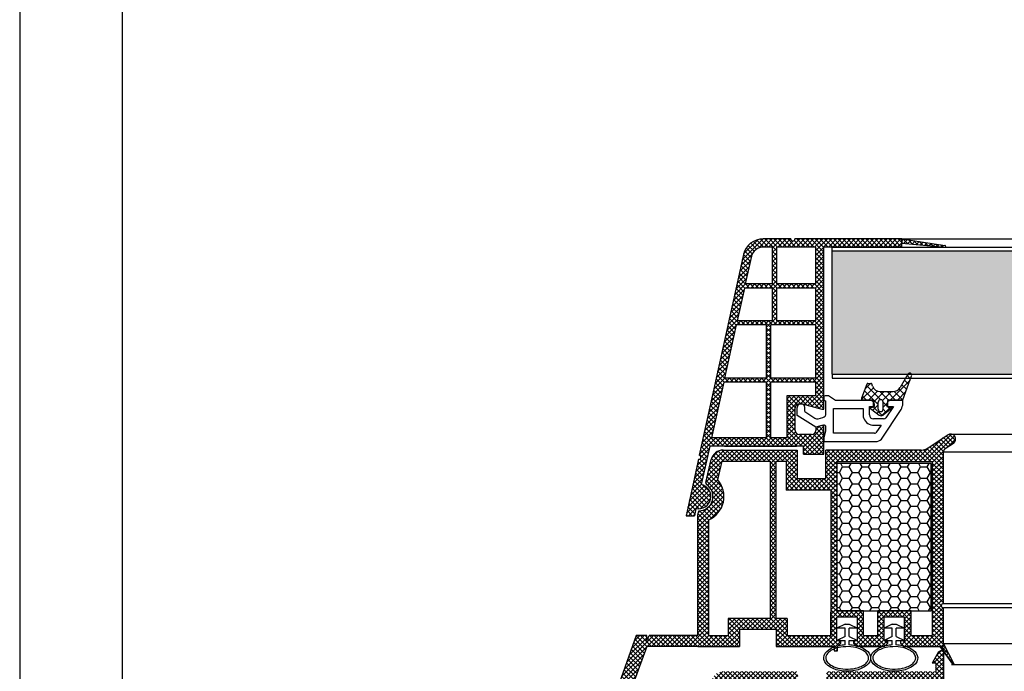
# Model space of a CAD drawing. Units: millimetres. Extents: x 7943 to 8153, y 2657 to 2954.
# Drawn here: x 7943 to 7991, y 2805 to 2837 of the extents above; entities that cross this region are included whole.
import ezdxf

# ---------------------------------------------------------------- set-up
doc = ezdxf.new("R2010")
doc.units = ezdxf.units.MM
doc.header["$LTSCALE"] = 0.2

# ---------------------------------------------------------------- blocks, each defined once
blk = doc.blocks.new('*X182')
at = {"color": 0}
for p, q in [((137.152457, 101.496082), (136.386597, 102.261942)), ((136.961608, 101.606269), (137.786917, 102.431578)), ((138.082327, 100.959221), (139.082962, 101.959856)), ((142.885417, 97.530889), (138.097926, 102.318379)), ((139.203046, 100.312173), (140.379007, 101.488134)), ((140.279174, 99.620534), (141.675052, 101.016412)), ((142.885417, 99.298656), (140.877304, 101.306768)), ((140.868919, 98.442512), (142.885417, 100.45901)), ((140.885417, 96.691243), (142.885417, 98.691243)), ((140.882396, 94.920455), (142.922212, 96.960271)), ((143.080185, 95.568354), (140.885417, 97.763122)), ((143.454801, 95.725094), (145.252138, 97.52243)), ((144.69043, 95.725875), (143.54043, 96.875875)), ((146.76064, 95.423433), (144.685417, 97.498656)), ((145.22222, 95.724745), (146.013195, 96.51572)), ((139.394271, 91.664563), (142.886198, 95.156491)), ((140.690316, 91.192841), (144.02335, 94.525875)), ((142.885417, 92.227588), (140.765311, 94.347694)), ((143.504896, 93.375875), (140.885417, 95.995355)), ((145.453225, 93.195314), (144.122663, 94.525875)), ((144.602943, 93.337701), (146.744297, 95.479056)), ((146.214282, 94.202024), (145.658926, 94.75738)), ((140.209699, 91.367772), (138.885417, 92.692054)), ((142.769363, 90.575875), (139.985305, 93.359932)), ((141.986361, 90.72112), (142.885417, 91.620175))]:
    blk.add_line(p, q, dxfattribs=at)

msp = doc.modelspace()

# ---------------------------------------------------------------- hatches: boundary and pattern name
at = {"ltscale": 6}
h = msp.add_hatch(dxfattribs=at)
h.set_pattern_fill('ANSI37', color=8, scale=0.05, style=0)
h.set_pattern_definition([(45, (7986.60557, 2826.18541), (-0.1122532, 0.1122532), []), (135, (7986.60557, 2826.18541), (-0.1122532, -0.1122532), [])])
h.paths.add_polyline_path([(7986.263, 2826.48), (7981.046, 2826.48, -1), (7980.846, 2826.48), (7980.27, 2826.48), (7979.502, 2826.48, 0.34546), (7978.531, 2825.718), (7976.377, 2815.912, -1.024384), (7976.334, 2815.717), (7975.729, 2812.961), (7976.138, 2812.961), (7976.215, 2813.312, 1), (7976.473, 2814.484), (7976.886, 2816.366), (7981.465, 2816.366), (7981.465, 2815.966), (7982.465, 2815.966), (7982.465, 2817.214), (7982.465, 2817.366), (7982.365, 2817.366), (7982.065, 2817.286), (7982.065, 2817.126, -0.414214), (7981.865, 2816.926), (7981.265, 2816.926, -0.414214), (7981.065, 2817.126), (7981.065, 2818.226, -0.414214), (7981.265, 2818.426), (7981.395, 2818.426), (7982.365, 2818.166), (7982.465, 2818.166), (7982.465, 2826.08), (7986.263, 2826.08)])
h.paths.add_polyline_path([(7982.065, 2826.08), (7982.065, 2824.28), (7980.144, 2824.28), (7980.144, 2826.08)], flags=16)
h.paths.add_polyline_path([(7982.065, 2824.08), (7982.065, 2822.48), (7980.144, 2822.48), (7980.144, 2824.08)], flags=16)
h.paths.add_polyline_path([(7979.944, 2826.08), (7979.944, 2824.28), (7978.624, 2824.28), (7978.92, 2825.627, -0.343499), (7979.502, 2826.08)], flags=16)
h.paths.add_polyline_path([(7982.065, 2822.28), (7982.065, 2819.68), (7979.865, 2819.68), (7979.865, 2822.28)], flags=16)
h.paths.add_polyline_path([(7979.944, 2824.08), (7979.944, 2822.48), (7978.229, 2822.48), (7978.58, 2824.08)], flags=16)
h.paths.add_polyline_path([(7979.665, 2822.28), (7979.665, 2819.68), (7977.614, 2819.68), (7978.185, 2822.28)], flags=16)
h.paths.add_polyline_path([(7982.065, 2819.48), (7982.065, 2818.826), (7980.665, 2818.826), (7980.665, 2816.766), (7979.865, 2816.766), (7979.865, 2819.48)], flags=16)
h.paths.add_polyline_path([(7979.665, 2819.48), (7979.665, 2816.766), (7976.974, 2816.766), (7977.57, 2819.48)], flags=16)
h = msp.add_hatch(dxfattribs=at)
h.set_pattern_fill('ANSI37', color=8, scale=0.05, style=0)
h.set_pattern_definition([(45, (-3555.87557, 1239.31725), (-0.1122532015, 0.1122532015), []), (135, (-3555.87557, 1239.31725), (-0.1122532015, -0.1122532015), [])])
edge = h.paths.add_edge_path()
edge.add_line((7986.263, 2826.48), (7986.263, 2826.28))
edge.add_line((7986.263, 2826.28), (7988.372, 2826.08))
edge.add_arc((7988.375, 2826.12), 0.04, 265.9783, 430.661)
edge.add_line((7988.388, 2826.158), (7986.263, 2826.48))
at = {"ltscale": 6, "true_color": 0xfecc66}
h = msp.add_hatch(dxfattribs=at)
h.set_pattern_fill('HONEY', color=31, scale=0.1, style=0)
h.set_pattern_definition([(0, (9e-13, 1.1), (0.47625, 0.274963), [0.3175, -0.635]), (120, (9e-13, 1.1), (-0.476249943, 0.2749630986), [0.3175, -0.635]), (60, (9e-13, 1.1), (5.7e-08, 0.5499260986), [-0.635, 0.3175])])
h.paths.add_polyline_path([(8028.324, 2825.88), (7982.864, 2825.88), (7982.864, 2819.88), (8028.324, 2819.88)])
h.paths.add_polyline_path([(8073.785, 2825.88), (8028.324, 2825.88), (8028.324, 2819.88), (8073.785, 2819.88)])
at = {"ltscale": 6}
h = msp.add_hatch(dxfattribs=at)
h.set_pattern_fill('ANSI37', color=8, scale=0.05, style=0)
h.set_pattern_definition([(45, (2129.02266, -1422.91222), (-0.1122532015, 0.1122532015), []), (135, (2129.02266, -1422.91222), (-0.1122532015, -0.1122532015), [])])
h.paths.add_polyline_path([(7988.388, 2816.228, 0.250795), (7988.299, 2816.061), (7988.3, 2809.566), (7988.3, 2808.666, 1), (7988.3, 2808.466), (7988.3, 2806.718), (7988.815, 2805.746, -0.961025), (7988.766, 2805.711), (7988.148, 2806.566), (7986.375, 2806.566), (7986.227, 2806.714), (7986.227, 2806.867), (7986.401, 2806.866), (7986.401, 2808.009), (7985.401, 2808.009), (7985.401, 2806.866), (7985.575, 2806.867), (7985.575, 2806.714), (7985.427, 2806.566), (7984.075, 2806.566), (7983.927, 2806.714), (7983.927, 2806.867), (7984.101, 2806.866), (7984.101, 2808.009), (7983.101, 2808.009), (7983.101, 2806.866), (7983.275, 2806.867), (7983.275, 2806.714), (7983.128, 2806.567), (7983.128, 2806.366), (7982.968, 2806.366), (7982.968, 2806.566), (7980.137, 2806.566), (7980.137, 2807.406), (7978.334, 2807.406), (7978.334, 2806.566), (7976.3, 2806.566), (7973.807, 2806.566), (7972.292, 2802.403), (7971.622, 2802.403), (7973.3, 2807.106), (7973.811, 2807.106), (7973.811, 2806.858), (7973.932, 2807.106), (7976.3, 2807.106), (7976.3, 2812.991), (7976.35, 2813.198, 0.737966), (7976.73, 2814.481, -0.315446), (7976.688, 2814.587), (7976.96, 2815.707, -0.34592), (7977.543, 2816.166), (7981.161, 2816.166), (7981.161, 2814.775), (7982.561, 2814.775), (7982.561, 2816.166), (7987.216, 2816.168, 0.147946), (7987.549, 2816.269), (7988.51, 2816.91, -1), (7988.787, 2816.494)])
h.paths.add_polyline_path([(7987.76, 2807.105), (7986.734, 2807.105), (7986.734, 2808.309), (7985.101, 2808.309), (7985.101, 2807.106), (7984.401, 2807.106), (7984.401, 2808.309), (7983.101, 2808.309), (7983.101, 2815.606), (7987.76, 2815.606)], flags=16)
h.paths.add_polyline_path([(7982.801, 2807.106), (7980.677, 2807.106), (7980.677, 2807.942), (7980.14, 2807.943), (7980.14, 2815.624), (7980.621, 2815.626), (7980.621, 2814.215), (7982.801, 2814.215)], flags=16)
h.paths.add_polyline_path([(7979.84, 2807.943), (7977.794, 2807.946), (7977.794, 2807.106), (7976.84, 2807.106), (7976.84, 2812.762, 0.507632), (7977.273, 2814.717), (7977.496, 2815.626), (7979.84, 2815.624)], flags=16)
h = msp.add_hatch(dxfattribs=at)
h.set_pattern_fill('HONEY', color=8, scale=0.1, style=0)
h.set_pattern_definition([(0, (0, 0), (0.47625, 0.274963), [0.3175, -0.635]), (120, (0, 0), (-0.476249943, 0.2749630986), [0.3175, -0.635]), (60, (0, 0), (5.7e-08, 0.5499260986), [-0.635, 0.3175])])
h.paths.add_polyline_path([(7983.101, 2808.309), (7987.701, 2808.309), (7987.701, 2815.509), (7983.101, 2815.509)])
at = {"ltscale": 6, "true_color": 0x2776bb}
h = msp.add_hatch(dxfattribs=at)
h.set_pattern_fill('ANSI37', color=152, scale=0.05, style=0)
h.set_pattern_definition([(45, (7975.75491, 2799.53554), (-0.1122532, 0.1122532), []), (135, (7975.75491, 2799.53554), (-0.1122532, -0.1122532), [])])
h.paths.add_polyline_path([(7976.253, 2799.565, -0.250715), (7976.307, 2799.547), (7976.263, 2799.656), (7976.263, 2799.769), (7974.355, 2799.433), (7974.389, 2799.236)])
h.paths.add_polyline_path([(7987.923, 2805.356), (7987.923, 2805.756), (7987.752, 2805.756), (7988.07, 2806.306, -0.266078), (7988.156, 2806.356), (7988.223, 2806.356, -0.414205), (7988.323, 2806.256), (7988.324, 2776.406), (7988.158, 2776.406, 0.267949), (7988.029, 2776.331), (7987.667, 2775.705), (7987.873, 2775.705), (7987.873, 2775.356), (7987.224, 2775.356), (7987.224, 2776.056), (7987.784, 2777.026), (7987.784, 2777.356), (7985.924, 2777.356), (7985.924, 2776.856, -0.162278), (7985.824, 2776.556), (7985.824, 2775.756), (7986.484, 2775.756), (7986.584, 2775.656), (7986.584, 2775.556), (7986.384, 2775.356), (7983.824, 2775.356), (7983.824, 2776.356), (7982.424, 2776.356, 1), (7982.224, 2776.356), (7980.824, 2776.356), (7980.824, 2775.356), (7976.325, 2775.356), (7976.202, 2775.647), (7976.324, 2775.896), (7976.324, 2776.242, -1), (7976.324, 2776.302), (7976.324, 2776.502, -1), (7976.324, 2776.562), (7976.324, 2776.762, -1), (7976.324, 2776.822), (7976.324, 2777.022, -1), (7976.324, 2777.082), (7976.324, 2777.282, -1), (7976.324, 2777.342), (7976.324, 2777.542, -1), (7976.324, 2777.602), (7976.324, 2777.802, -1), (7976.324, 2777.862), (7976.324, 2778.062, -1), (7976.324, 2778.122), (7976.324, 2778.322, -1), (7976.324, 2778.382), (7976.324, 2778.582, -1), (7976.324, 2778.642), (7976.324, 2778.842, -1), (7976.324, 2778.902), (7976.324, 2779.102, -1), (7976.324, 2779.162), (7976.324, 2779.362, -1), (7976.324, 2779.422), (7976.324, 2779.622, -1), (7976.324, 2779.682), (7976.324, 2779.882, -1), (7976.324, 2779.942), (7976.324, 2780.142, -1), (7976.324, 2780.202), (7976.324, 2780.402, -1), (7976.324, 2780.462), (7976.324, 2780.662, -1), (7976.324, 2780.722), (7976.324, 2780.922, -1), (7976.324, 2780.982), (7976.324, 2781.182, -1), (7976.324, 2781.242), (7976.324, 2781.442, -1), (7976.324, 2781.502), (7976.324, 2781.702, -1), (7976.324, 2781.762), (7976.324, 2781.962, -1), (7976.324, 2782.022), (7976.324, 2782.222, -1), (7976.324, 2782.282), (7976.324, 2782.482, -1), (7976.324, 2782.542), (7976.324, 2782.742, -1), (7976.324, 2782.802), (7976.324, 2783.002, -1), (7976.324, 2783.062), (7976.324, 2783.262, -1), (7976.324, 2783.322), (7976.324, 2783.522, -1), (7976.324, 2783.582), (7976.324, 2783.782, -1), (7976.324, 2783.842), (7976.324, 2784.042, -1), (7976.324, 2784.102), (7976.324, 2784.302, -1), (7976.324, 2784.362), (7976.324, 2784.562, -1), (7976.324, 2784.622), (7976.324, 2784.822, -1), (7976.324, 2784.882), (7976.324, 2785.082, -1), (7976.324, 2785.142), (7976.324, 2785.342, -1), (7976.324, 2785.402), (7976.324, 2785.602, -1), (7976.324, 2785.662), (7976.324, 2785.862, -1), (7976.324, 2785.922), (7976.324, 2786.122, -1), (7976.324, 2786.182), (7976.324, 2786.382, -1), (7976.324, 2786.442), (7976.324, 2786.642, -1), (7976.324, 2786.702), (7976.324, 2786.902, -1), (7976.324, 2786.962), (7976.324, 2787.162, -1), (7976.324, 2787.222), (7976.324, 2787.422, -1), (7976.324, 2787.482), (7976.324, 2787.682, -1), (7976.324, 2787.742), (7976.324, 2787.942, -1), (7976.324, 2788.002), (7976.324, 2788.202, -1), (7976.324, 2788.262), (7976.324, 2788.462, -1), (7976.324, 2788.522), (7976.324, 2788.722, -1), (7976.324, 2788.782), (7976.324, 2788.982, -1), (7976.324, 2789.042), (7976.324, 2789.242, -1), (7976.324, 2789.302), (7976.324, 2789.502, -1), (7976.324, 2789.562), (7976.324, 2789.762, -1), (7976.324, 2789.822), (7976.324, 2790.022, -1), (7976.324, 2790.082), (7976.324, 2790.282, -1), (7976.324, 2790.342), (7976.324, 2790.542, -1), (7976.324, 2790.602), (7976.324, 2790.802, -1), (7976.324, 2790.862), (7976.324, 2791.062, -1), (7976.324, 2791.122), (7976.324, 2791.322, -1), (7976.324, 2791.382), (7976.324, 2791.582, -1), (7976.324, 2791.642), (7976.324, 2791.842, -1), (7976.324, 2791.902), (7976.324, 2792.102, -1), (7976.324, 2792.162), (7976.324, 2792.362, -1), (7976.324, 2792.422), (7976.324, 2792.622, -1), (7976.324, 2792.682), (7976.324, 2792.882, -1), (7976.324, 2792.942), (7976.324, 2793.142, -1), (7976.324, 2793.202), (7976.324, 2793.402, -1), (7976.324, 2793.462), (7976.324, 2793.662, -1), (7976.324, 2793.722), (7976.324, 2793.922, -1), (7976.324, 2793.982), (7976.324, 2794.182, -1), (7976.324, 2794.242), (7976.324, 2794.442, -1), (7976.324, 2794.502), (7976.324, 2794.702, -1), (7976.324, 2794.762), (7976.324, 2794.962, -1), (7976.324, 2795.022), (7976.324, 2795.222, -1), (7976.324, 2795.282), (7976.324, 2795.482, -1), (7976.324, 2795.542), (7976.324, 2795.742, -1), (7976.324, 2795.802), (7976.324, 2796.002, -1), (7976.324, 2796.062), (7976.324, 2796.262, -1), (7976.324, 2796.322), (7976.324, 2796.522, -1), (7976.324, 2796.582), (7976.324, 2796.782, -1), (7976.324, 2796.842), (7976.324, 2797.042, -1), (7976.324, 2797.102), (7976.324, 2797.302, -1), (7976.324, 2797.362), (7976.324, 2797.562, -1), (7976.324, 2797.622), (7976.324, 2797.822, -1), (7976.324, 2797.882), (7976.324, 2798.082, -1), (7976.324, 2798.142), (7976.324, 2798.342, -1), (7976.324, 2798.402), (7976.324, 2798.602, -1), (7976.324, 2798.662), (7976.324, 2798.862, -1), (7976.324, 2798.922), (7976.324, 2799.122, -1), (7976.324, 2799.182), (7976.324, 2799.505), (7976.263, 2799.656), (7976.323, 2799.78), (7976.324, 2802.205), (7976.369, 2802.391, 0.708383), (7976.684, 2803.673), (7976.984, 2804.899, -0.345394), (7977.567, 2805.356), (7981.084, 2805.356, -0.414214), (7981.184, 2805.256), (7981.184, 2804.865, 0.414214), (7981.284, 2804.765), (7982.484, 2804.765, 0.414214), (7982.584, 2804.865), (7982.584, 2805.256, -0.41418), (7982.684, 2805.356)])
h.paths.add_polyline_path([(7985.424, 2804.796), (7985.424, 2790.638), (7979.224, 2790.638), (7979.224, 2804.796), (7980.628, 2804.796, 0.383603), (7981.284, 2804.205), (7982.484, 2804.205, 0.383603), (7983.141, 2804.796)], flags=16)
h.paths.add_polyline_path([(7985.724, 2804.796), (7987.784, 2804.796), (7987.784, 2790.638), (7985.724, 2790.638)], flags=16)
h.paths.add_polyline_path([(7978.924, 2804.796), (7978.924, 2790.638), (7976.864, 2790.638), (7976.864, 2801.982, 0.470121), (7977.282, 2803.846), (7977.515, 2804.796)], flags=16)
h.paths.add_polyline_path([(7985.424, 2790.338), (7985.424, 2775.896), (7984.364, 2775.896), (7984.364, 2776.856), (7980.284, 2776.856), (7980.284, 2775.896), (7979.224, 2775.896), (7979.224, 2790.338)], flags=16)
h.paths.add_polyline_path([(7985.724, 2790.338), (7987.784, 2790.338), (7987.784, 2777.856), (7985.724, 2777.856)], flags=16)
h.paths.add_polyline_path([(7978.924, 2790.338), (7978.924, 2775.896), (7976.864, 2775.896), (7976.864, 2790.338)], flags=16)

# ---------------------------------------------------------------- linework, layer by layer
at = {"color": 8, "ltscale": 6}
for p, q in [((7980.846, 2826.48), (7979.502, 2826.48)), ((7980.846, 2826.48), (7979.502, 2826.48)), ((7980.846, 2826.48), (7980.27, 2826.48)), ((7980.846, 2826.48), (7980.27, 2826.48)), ((7980.846, 2826.48), (7980.27, 2826.48)), ((7986.263, 2826.48), (7981.046, 2826.48)), ((7986.263, 2826.48), (7981.046, 2826.48)), ((7986.263, 2826.08), (7986.263, 2826.48)), ((7986.263, 2826.48), (7986.263, 2826.28)), ((7986.263, 2826.48), (7988.388, 2826.158)), ((7986.263, 2826.48), (8070.384, 2826.48)), ((7986.263, 2826.28), (7988.375, 2826.08)), ((7979.944, 2826.08), (7979.502, 2826.08)), ((7979.944, 2826.08), (7979.944, 2824.28)), ((7982.065, 2826.08), (7980.144, 2826.08)), ((7980.144, 2826.08), (7980.144, 2824.28)), ((7982.065, 2824.28), (7982.065, 2826.08)), ((7986.263, 2826.08), (7982.465, 2826.08)), ((7982.465, 2818.166), (7982.465, 2826.08)), ((7986.263, 2826.08), (7982.465, 2826.08)), ((7982.465, 2818.166), (7982.465, 2826.08)), ((7978.531, 2825.718), (7976.377, 2815.912)), ((7978.531, 2825.718), (7976.377, 2815.912)), ((7978.531, 2825.718), (7976.377, 2815.912)), ((7978.921, 2825.632), (7978.624, 2824.28)), ((7978.58, 2824.08), (7978.229, 2822.48)), ((7979.944, 2824.08), (7978.58, 2824.08)), ((7979.944, 2824.28), (7978.624, 2824.28)), ((7979.944, 2824.08), (7979.944, 2822.48)), ((7982.065, 2824.28), (7980.144, 2824.28)), ((7980.144, 2824.08), (7980.144, 2822.48)), ((7982.065, 2824.08), (7980.144, 2824.08)), ((7982.065, 2822.48), (7982.065, 2824.08)), ((7979.944, 2822.48), (7978.229, 2822.48)), ((7982.065, 2822.48), (7980.144, 2822.48)), ((7978.185, 2822.28), (7977.614, 2819.68)), ((7979.665, 2822.28), (7978.185, 2822.28)), ((7979.665, 2819.68), (7979.665, 2822.28)), ((7979.865, 2819.68), (7979.865, 2822.28)), ((7982.065, 2822.28), (7979.865, 2822.28)), ((7982.065, 2819.68), (7982.065, 2822.28)), ((7979.665, 2819.68), (7977.614, 2819.68)), ((7982.065, 2819.68), (7979.865, 2819.68)), ((7986.569, 2819.875), (7986.194, 2819.225)), ((7986.325, 2818.625), (7986.75, 2819.791)), ((7977.57, 2819.48), (7976.974, 2816.766)), ((7979.665, 2819.48), (7977.57, 2819.48)), ((7979.665, 2816.766), (7979.665, 2819.48)), ((7979.865, 2816.766), (7979.865, 2819.48)), ((7982.065, 2819.48), (7979.865, 2819.48)), ((7982.065, 2818.826), (7982.065, 2819.48)), ((7984.325, 2818.725), (7984.57, 2819.399)), ((7984.608, 2819.425), (7984.762, 2819.425)), ((7984.84, 2819.288), (7984.8, 2819.399)), ((7985.216, 2819.025), (7985.847, 2819.025)), ((7980.665, 2816.766), (7980.665, 2818.826)), ((7980.665, 2818.826), (7982.065, 2818.826)), ((7980.665, 2816.766), (7980.665, 2818.826)), ((7980.665, 2818.826), (7982.065, 2818.826)), ((7982.465, 2818.76), (7982.465, 2818.63)), ((7982.688, 2818.82), (7982.525, 2818.82)), ((7982.525, 2818.57), (7982.565, 2818.57)), ((7982.535, 2818.82), (7982.535, 2818.82)), ((7982.565, 2817.95), (7982.565, 2818.57)), ((7983.035, 2818.59), (7982.688, 2818.82)), ((7984.735, 2818.59), (7983.035, 2818.59)), ((7984.325, 2818.625), (7984.325, 2818.725)), ((7984.325, 2818.625), (7984.845, 2818.625)), ((7984.885, 2818.305), (7984.885, 2818.585)), ((7985.585, 2818.305), (7985.585, 2818.585)), ((7985.625, 2818.625), (7986.325, 2818.625)), ((7986.325, 2818.59), (7985.735, 2818.59)), ((7986.325, 2818.437), (7986.325, 2818.59)), ((7981.065, 2817.126), (7981.065, 2818.226)), ((7981.065, 2817.126), (7981.065, 2818.226)), ((7981.065, 2817.126), (7981.065, 2818.226)), ((7981.065, 2817.126), (7981.065, 2818.226)), ((7981.065, 2817.126), (7981.065, 2818.226)), ((7981.165, 2817.852), (7981.165, 2818.25)), ((7981.265, 2818.426), (7981.395, 2818.426)), ((7981.265, 2818.426), (7981.395, 2818.426)), ((7981.265, 2818.426), (7981.395, 2818.426)), ((7981.265, 2818.426), (7981.395, 2818.426)), ((7981.265, 2818.426), (7981.395, 2818.426)), ((7981.395, 2818.426), (7982.365, 2818.166)), ((7981.395, 2818.426), (7982.365, 2818.166)), ((7981.395, 2818.426), (7982.365, 2818.166)), ((7981.395, 2818.426), (7982.365, 2818.166)), ((7981.395, 2818.426), (7982.365, 2818.166)), ((7981.525, 2818.051), (7981.525, 2818.25)), ((7982.365, 2818.166), (7982.465, 2818.166)), ((7982.365, 2818.166), (7982.465, 2818.166)), ((7982.365, 2818.166), (7982.465, 2818.166)), ((7982.365, 2818.166), (7982.465, 2818.166)), ((7982.935, 2818.19), (7984.385, 2818.19)), ((7982.935, 2816.99), (7982.935, 2818.19)), ((7984.385, 2818.19), (7984.385, 2817.79)), ((7984.685, 2817.89), (7984.685, 2818.29)), ((7984.685, 2818.29), (7984.935, 2818.29)), ((7984.741, 2818.193), (7985.159, 2817.877)), ((7984.765, 2818.265), (7984.845, 2818.265)), ((7984.935, 2818.29), (7984.935, 2818.39)), ((7985.115, 2818.165), (7985.115, 2818.505)), ((7985.275, 2816.705), (7986.233, 2818.153)), ((7985.769, 2818.193), (7985.352, 2817.877)), ((7985.355, 2818.165), (7985.355, 2818.505)), ((7985.865, 2818.29), (7985.493, 2817.742)), ((7985.535, 2818.39), (7985.535, 2818.29)), ((7985.535, 2818.29), (7985.865, 2818.29)), ((7985.625, 2818.265), (7985.745, 2818.265)), ((7982.065, 2817.286), (7981.165, 2817.852)), ((7981.525, 2818.051), (7982.02, 2817.724)), ((7982.177, 2817.7), (7982.417, 2817.756)), ((7985.382, 2817.69), (7984.885, 2817.69)), ((7982.44, 2817.386), (7982.065, 2817.286)), ((7982.365, 2817.366), (7982.065, 2817.286)), ((7982.365, 2817.366), (7982.065, 2817.286)), ((7982.365, 2817.366), (7982.065, 2817.286)), ((7982.365, 2817.366), (7982.065, 2817.286)), ((7982.365, 2817.366), (7982.065, 2817.286)), ((7982.065, 2817.286), (7982.065, 2817.126)), ((7982.065, 2817.286), (7982.065, 2817.126)), ((7982.065, 2817.286), (7982.065, 2817.126)), ((7982.065, 2817.286), (7982.065, 2817.126)), ((7982.065, 2817.286), (7982.065, 2817.126)), ((7982.465, 2817.366), (7982.365, 2817.366)), ((7982.465, 2817.366), (7982.365, 2817.366)), ((7982.465, 2817.366), (7982.365, 2817.366)), ((7982.465, 2817.366), (7982.365, 2817.366)), ((7982.465, 2817.366), (7982.365, 2817.366)), ((7982.465, 2816.566), (7982.465, 2817.366)), ((7982.465, 2816.566), (7982.465, 2817.366)), ((7982.465, 2816.566), (7982.465, 2817.366)), ((7982.465, 2816.566), (7982.465, 2817.366)), ((7982.465, 2816.566), (7982.465, 2817.366)), ((7982.465, 2815.966), (7982.465, 2817.214)), ((7982.465, 2815.966), (7982.465, 2817.214)), ((7982.465, 2815.966), (7982.465, 2817.214)), ((7982.465, 2815.966), (7982.465, 2817.214)), ((7982.465, 2815.966), (7982.465, 2817.214)), ((7982.465, 2815.966), (7982.465, 2817.214)), ((7982.465, 2816.73), (7982.565, 2817.103)), ((7982.565, 2817.103), (7982.565, 2817.293)), ((7984.835, 2817.39), (7985.266, 2817.39)), ((7985.266, 2817.39), (7984.997, 2817.013)), ((7979.665, 2816.766), (7976.974, 2816.766)), ((7980.665, 2816.766), (7979.865, 2816.766)), ((7981.865, 2816.926), (7981.265, 2816.926)), ((7981.865, 2816.926), (7981.265, 2816.926)), ((7981.865, 2816.926), (7981.265, 2816.926)), ((7981.865, 2816.926), (7981.265, 2816.926)), ((7982.465, 2816.73), (7982.465, 2816.59)), ((7984.94, 2816.99), (7982.935, 2816.99)), ((7987.551, 2816.269), (7988.513, 2816.911)), ((7988.649, 2816.952), (8067.996, 2816.952)), ((7976.886, 2816.366), (7976.473, 2814.484)), ((7976.886, 2816.366), (7976.473, 2814.484)), ((7981.465, 2816.366), (7976.886, 2816.366)), ((7981.465, 2816.366), (7976.886, 2816.366)), ((7981.465, 2816.366), (7976.886, 2816.366)), ((7981.465, 2816.366), (7976.886, 2816.366)), ((7977.545, 2816.166), (7981.163, 2816.166)), ((7977.61, 2816.366), (7981.127, 2816.366)), ((7978.241, 2816.166), (7979.751, 2816.166)), ((7981.163, 2816.166), (7981.163, 2815.575)), ((7981.163, 2816.166), (7981.163, 2814.775)), ((7981.465, 2815.966), (7981.465, 2816.366)), ((7981.465, 2815.966), (7981.465, 2816.366)), ((7981.465, 2815.966), (7981.465, 2816.366)), ((7981.465, 2815.966), (7981.465, 2816.366)), ((7981.465, 2815.966), (7981.465, 2816.366)), ((7981.465, 2815.966), (7981.465, 2816.366)), ((7981.465, 2815.966), (7981.465, 2816.366)), ((7981.465, 2815.966), (7981.465, 2816.366)), ((7981.465, 2815.966), (7981.465, 2816.366)), ((7981.465, 2815.966), (7981.465, 2816.366)), ((7981.465, 2815.966), (7981.465, 2816.366)), ((7981.465, 2815.966), (7981.465, 2816.366)), ((7982.465, 2816.59), (7984.99, 2816.59)), ((7987.22, 2816.168), (7982.563, 2816.166)), ((7982.563, 2815.575), (7982.563, 2816.166)), ((7982.563, 2814.775), (7982.563, 2816.166)), ((7988.789, 2816.494), (7988.39, 2816.228)), ((7976.334, 2815.717), (7975.729, 2812.961)), ((7976.334, 2815.717), (7975.729, 2812.961)), ((7976.69, 2814.587), (7976.963, 2815.709)), ((7981.465, 2815.966), (7982.465, 2815.966)), ((7981.465, 2815.966), (7982.465, 2815.966)), ((7981.465, 2815.966), (7982.465, 2815.966)), ((7981.465, 2815.966), (7982.465, 2815.966)), ((7981.465, 2815.966), (7982.465, 2815.966)), ((7981.465, 2815.966), (7982.465, 2815.966)), ((7981.465, 2815.966), (7982.465, 2815.966)), ((7981.465, 2815.966), (7982.465, 2815.966)), ((7981.465, 2815.966), (7982.465, 2815.966)), ((7981.465, 2815.966), (7982.465, 2815.966)), ((7981.465, 2815.966), (7982.465, 2815.966)), ((7981.465, 2815.966), (7982.465, 2815.966)), ((7988.3, 2809.566), (7988.299, 2816.061)), ((7988.3, 2808.666), (7988.299, 2816.061)), ((8068.346, 2816.061), (7988.299, 2816.061)), ((7977.275, 2814.717), (7977.498, 2815.626)), ((7977.498, 2815.626), (7979.842, 2815.624)), ((7979.84, 2815.626), (7979.84, 2807.943)), ((7980.14, 2807.943), (7980.14, 2815.626)), ((7980.142, 2815.624), (7980.623, 2815.626)), ((7980.623, 2815.626), (7980.623, 2815.015)), ((7980.623, 2815.626), (7980.623, 2814.215)), ((7983.101, 2815.606), (7983.101, 2808.309)), ((7983.103, 2815.606), (7983.103, 2815.015)), ((7983.103, 2815.606), (7987.762, 2815.606)), ((7987.76, 2815.606), (7987.76, 2807.105)), ((7977.241, 2814.975), (7977.238, 2814.975)), ((7977.241, 2814.975), (7977.238, 2814.975)), ((7977.241, 2814.975), (7977.238, 2814.975)), ((7977.241, 2814.975), (7977.238, 2814.975)), ((7977.241, 2814.975), (7977.238, 2814.975)), ((7977.241, 2814.975), (7977.238, 2814.975)), ((7977.241, 2814.975), (7977.238, 2814.975)), ((7977.241, 2814.975), (7977.238, 2814.975)), ((7981.163, 2814.775), (7982.563, 2814.775)), ((7981.163, 2814.775), (7982.563, 2814.775)), ((7981.163, 2814.775), (7982.563, 2814.775)), ((7982.803, 2814.215), (7980.623, 2814.215)), ((7982.801, 2814.215), (7982.801, 2807.106)), ((7976.215, 2813.312), (7976.138, 2812.961)), ((7976.215, 2813.312), (7976.138, 2812.961)), ((7976.215, 2813.312), (7976.138, 2812.961)), ((7976.215, 2813.312), (7976.138, 2812.961)), ((7976.215, 2813.312), (7976.138, 2812.961)), ((7976.215, 2813.312), (7976.138, 2812.961)), ((7975.729, 2812.961), (7976.138, 2812.961)), ((7975.729, 2812.961), (7976.138, 2812.961)), ((7975.729, 2812.961), (7976.138, 2812.961)), ((7975.729, 2812.961), (7976.138, 2812.961)), ((7975.729, 2812.961), (7976.138, 2812.961)), ((7976.3, 2807.106), (7976.3, 2812.991)), ((7976.302, 2812.991), (7976.352, 2813.198)), ((7976.84, 2807.106), (7976.84, 2812.762)), ((7988.3, 2808.666), (8068.345, 2808.66)), ((7988.3, 2806.566), (7988.3, 2808.466)), ((8068.345, 2808.466), (7988.3, 2808.466)), ((7982.801, 2807.106), (7982.801, 2808.249)), ((7984.401, 2808.309), (7983.101, 2808.309)), ((7984.101, 2808.009), (7983.101, 2808.009)), ((7983.101, 2806.866), (7983.101, 2808.009)), ((7984.101, 2808.009), (7983.101, 2808.009)), ((7983.101, 2806.866), (7983.101, 2808.009)), ((7984.101, 2806.866), (7984.101, 2808.009)), ((7984.101, 2806.866), (7984.101, 2808.009)), ((7984.401, 2807.106), (7984.401, 2808.309)), ((7985.101, 2807.106), (7985.101, 2808.309)), ((7986.734, 2808.309), (7985.101, 2808.309)), ((7986.401, 2808.009), (7985.401, 2808.009)), ((7985.401, 2806.866), (7985.401, 2808.009)), ((7986.401, 2808.009), (7985.401, 2808.009)), ((7985.401, 2806.866), (7985.401, 2808.009)), ((7986.401, 2806.866), (7986.401, 2808.009)), ((7986.401, 2806.866), (7986.401, 2808.009)), ((7986.734, 2807.105), (7986.734, 2808.309)), ((7977.794, 2807.946), (7977.794, 2807.106)), ((7979.84, 2807.943), (7977.794, 2807.946)), ((7980.677, 2807.942), (7980.14, 2807.943)), ((7980.677, 2807.942), (7980.677, 2807.106)), ((7983.501, 2807.666), (7983.101, 2807.466)), ((7983.501, 2807.666), (7983.701, 2807.666)), ((7983.701, 2807.666), (7984.101, 2807.466)), ((7985.801, 2807.666), (7985.401, 2807.466)), ((7985.801, 2807.666), (7986.001, 2807.666)), ((7986.001, 2807.666), (7986.401, 2807.466)), ((7973.3, 2807.106), (7971.622, 2802.403)), ((7973.3, 2807.106), (7971.622, 2802.403)), ((7973.811, 2807.106), (7973.3, 2807.106)), ((7973.811, 2807.106), (7973.3, 2807.106)), ((7973.811, 2806.858), (7973.932, 2807.106)), ((7973.811, 2806.858), (7973.811, 2807.106)), ((7973.811, 2806.858), (7973.932, 2807.106)), ((7973.811, 2806.858), (7973.811, 2807.106)), ((7976.3, 2807.106), (7973.932, 2807.106)), ((7976.3, 2807.106), (7973.932, 2807.106)), ((7976.84, 2807.106), (7977.794, 2807.106)), ((7978.334, 2807.406), (7978.334, 2806.566)), ((7980.137, 2807.406), (7978.334, 2807.406)), ((7979.937, 2807.406), (7978.534, 2807.406)), ((7979.937, 2807.406), (7978.534, 2807.406)), ((7979.859, 2807.406), (7978.534, 2807.406)), ((7980.137, 2807.406), (7980.137, 2806.566)), ((7980.677, 2807.106), (7982.801, 2807.106)), ((7983.501, 2807.466), (7983.101, 2807.466)), ((7983.501, 2807.066), (7983.101, 2806.866)), ((7983.501, 2807.066), (7983.501, 2807.466)), ((7984.101, 2807.466), (7983.701, 2807.466)), ((7983.701, 2807.066), (7983.701, 2807.466)), ((7983.701, 2807.066), (7984.101, 2806.866)), ((7984.401, 2807.106), (7985.101, 2807.106)), ((7984.401, 2807.106), (7985.101, 2807.106)), ((7985.801, 2807.466), (7985.401, 2807.466)), ((7985.801, 2807.066), (7985.401, 2806.866)), ((7985.801, 2807.066), (7985.801, 2807.466)), ((7986.401, 2807.466), (7986.001, 2807.466)), ((7986.001, 2807.066), (7986.001, 2807.466)), ((7986.001, 2807.066), (7986.401, 2806.866)), ((7986.734, 2807.105), (7987.76, 2807.105)), ((7973.807, 2806.566), (7972.292, 2802.403)), ((7973.807, 2806.566), (7972.292, 2802.403)), ((7976.3, 2806.566), (7973.807, 2806.566)), ((7976.3, 2806.566), (7973.807, 2806.566)), ((7976.3, 2806.566), (7973.807, 2806.566)), ((7976.3, 2806.566), (7977.24, 2806.566)), ((7976.3, 2806.566), (7978.334, 2806.566)), ((7980.137, 2806.566), (7982.968, 2806.566)), ((7982.968, 2806.566), (7982.968, 2806.366)), ((7983.275, 2806.867), (7983.101, 2806.866)), ((7983.275, 2806.867), (7983.101, 2806.866)), ((7983.101, 2806.866), (7983.501, 2806.866)), ((7983.275, 2806.714), (7983.127, 2806.566)), ((7983.275, 2806.714), (7983.127, 2806.566)), ((7983.275, 2806.714), (7983.127, 2806.566)), ((7983.161, 2806.6), (7983.127, 2806.566)), ((7983.128, 2806.566), (7983.127, 2806.566)), ((7983.128, 2806.366), (7983.128, 2806.566)), ((7983.275, 2806.867), (7983.275, 2806.714)), ((7983.275, 2806.867), (7983.275, 2806.714)), ((7983.501, 2806.661), (7983.501, 2806.866)), ((7983.701, 2806.866), (7984.101, 2806.866)), ((7983.701, 2806.661), (7983.701, 2806.866)), ((7983.927, 2806.867), (7984.101, 2806.866)), ((7983.927, 2806.867), (7984.101, 2806.866)), ((7983.927, 2806.714), (7983.927, 2806.866)), ((7983.927, 2806.714), (7983.927, 2806.866)), ((7984.075, 2806.566), (7983.927, 2806.714)), ((7984.075, 2806.566), (7983.927, 2806.714)), ((7984.075, 2806.566), (7983.927, 2806.714)), ((7984.075, 2806.566), (7984.041, 2806.6)), ((7985.427, 2806.566), (7984.075, 2806.566)), ((7984.2, 2806.566), (7984.075, 2806.566)), ((7984.2, 2806.566), (7985.308, 2806.566)), ((7985.427, 2806.566), (7985.308, 2806.566)), ((7985.575, 2806.867), (7985.401, 2806.866)), ((7985.575, 2806.867), (7985.401, 2806.866)), ((7985.401, 2806.866), (7985.801, 2806.866)), ((7985.575, 2806.714), (7985.427, 2806.566)), ((7985.575, 2806.714), (7985.427, 2806.566)), ((7985.575, 2806.714), (7985.427, 2806.566)), ((7985.461, 2806.6), (7985.427, 2806.566)), ((7985.575, 2806.867), (7985.575, 2806.714)), ((7985.575, 2806.867), (7985.575, 2806.714)), ((7985.801, 2806.661), (7985.801, 2806.866)), ((7986.001, 2806.866), (7986.401, 2806.866)), ((7986.001, 2806.661), (7986.001, 2806.866)), ((7986.227, 2806.714), (7986.227, 2806.867)), ((7986.227, 2806.867), (7986.401, 2806.866)), ((7986.227, 2806.714), (7986.227, 2806.867)), ((7986.227, 2806.867), (7986.401, 2806.866)), ((7986.375, 2806.566), (7986.227, 2806.714)), ((7986.375, 2806.566), (7986.227, 2806.714)), ((7986.375, 2806.566), (7986.227, 2806.714)), ((7986.375, 2806.566), (7986.341, 2806.6)), ((7986.375, 2806.566), (7988.3, 2806.566)), ((7986.375, 2806.566), (7986.494, 2806.566)), ((7988.765, 2805.712), (7988.148, 2806.566)), ((7988.3, 2806.566), (7988.148, 2806.566)), ((7988.815, 2805.746), (7988.3, 2806.718)), ((7988.3, 2806.566), (7988.3, 2806.718)), ((7988.3, 2806.718), (8068.345, 2806.718)), ((7982.968, 2806.366), (7983.128, 2806.366)), ((7988.704, 2805.699), (8068.005, 2805.699))]:
    msp.add_line(p, q, dxfattribs=at)
at = {"color": 31, "ltscale": 6, "true_color": 0xfecc66}
for p, q in [((7982.864, 2826.08), (8028.324, 2826.08)), ((7982.864, 2825.88), (7982.864, 2826.08)), ((8028.324, 2825.88), (7982.864, 2825.88)), ((7982.864, 2819.88), (7982.864, 2825.88)), ((7982.864, 2819.88), (8028.324, 2819.88)), ((7982.864, 2819.88), (7982.864, 2819.68)), ((7982.864, 2819.68), (8028.324, 2819.68))]:
    msp.add_line(p, q, dxfattribs=at)
at = {"color": 152, "ltscale": 6, "true_color": 0x2776bb}
for p, q in [((7988.07, 2806.306), (7987.752, 2805.756)), ((7988.223, 2806.356), (7988.157, 2806.356)), ((7988.223, 2806.356), (7988.158, 2806.356)), ((7988.324, 2776.406), (7988.323, 2806.256)), ((7987.922, 2805.756), (7987.752, 2805.756)), ((7987.928, 2805.756), (7987.757, 2805.756)), ((7987.923, 2805.756), (7987.757, 2805.756)), ((7987.928, 2805.756), (7987.928, 2805.356))]:
    msp.add_line(p, q, dxfattribs=at)
at = {"ltscale": 6}
for points in [[(7943.179, 2656.58), (8153.179, 2656.58), (8153.179, 2953.58), (7943.179, 2953.58)], [(7948.179, 2661.58), (8148.179, 2661.58), (8148.179, 2948.58), (7948.179, 2948.58)]]:
    msp.add_lwpolyline(points, close=True, dxfattribs=at)
at = {"color": 8, "ltscale": 6}
msp.add_lwpolyline([(7983.101, 2808.309), (7987.701, 2808.309), (7987.701, 2815.509), (7983.101, 2815.509)], close=True, dxfattribs=at)
msp.add_lwpolyline([(7982.968, 2806.566), (7982.968, 2806.366), (7983.128, 2806.366), (7983.128, 2806.566), (7983.127, 2806.566)], dxfattribs=at)
msp.add_lwpolyline([(7988.148, 2806.566), (7988.765, 2805.712, 0.737976), (7988.82, 2805.729, 0.144535), (7988.815, 2805.746), (7988.3, 2806.718), (7988.3, 2806.566)], format="xyb", close=True, dxfattribs=at)
for centre, radius, start, end in [((7979.502, 2825.48), 1, 90, 166.2319), ((7979.502, 2825.48), 1, 90, 166.2319), ((7980.946, 2826.48), 0.1, 180, 0), ((7979.502, 2825.48), 0.6, 90, 166.2319), ((7988.375, 2826.12), 0.04, 263.2028, 92.1003), ((7986.656, 2819.825), 0.1, 340, 150), ((7984.608, 2819.385), 0.04, 90, 160), ((7984.762, 2819.385), 0.04, 20, 90), ((7985.216, 2819.425), 0.4, 200, 270), ((7985.847, 2819.425), 0.4, 270, 330), ((7982.525, 2818.76), 0.06, 90, 180), ((7982.525, 2818.63), 0.06, 180, 270), ((7984.735, 2818.39), 0.2, 0, 90), ((7984.845, 2818.585), 0.04, 0, 90), ((7985.235, 2818.505), 0.12, 0, 180), ((7985.735, 2818.39), 0.2, 90, 180), ((7985.625, 2818.585), 0.04, 90, 180), ((7981.265, 2818.226), 0.2, 90, 180), ((7981.265, 2818.226), 0.2, 90, 180), ((7984.765, 2818.225), 0.04, 90, 232.9113), ((7984.845, 2818.305), 0.04, 270, 0), ((7985.235, 2818.165), 0.12, 180, 0), ((7985.625, 2818.305), 0.04, 180, 270), ((7985.745, 2818.225), 0.04, 307.0887, 90), ((7985.496, 2818.549), 0.837, 331.7715, 352.2962), ((7982.126, 2817.893), 0.2, 238, 285), ((7982.126, 2817.893), 0.2, 238, 285), ((7982.365, 2817.95), 0.2, 285, 0), ((7984.876, 2817.89), 0.501, 191.4491, 265.2838), ((7984.885, 2817.89), 0.2, 180, 270), ((7985.255, 2818.002), 0.157, 232.1329, 307.8671), ((7985.392, 2817.813), 0.123, 265.2632, 324.6417), ((7981.265, 2817.126), 0.2, 180, 270), ((7981.865, 2817.126), 0.2, 270, 0), ((7982.47, 2817.295), 0.0958, 358.7393, 107.7965), ((7982.47, 2817.295), 0.0958, 358.7393, 107.7965), ((7984.945, 2817.06), 0.0697, 266.1796, 318.4901), ((7985.014, 2816.942), 0.353, 266.1759, 317.7022), ((7988.651, 2816.702), 0.25, 303.6901, 123.4451), ((7977.545, 2815.566), 0.6, 90, 166.2184), ((7987.218, 2816.768), 0.6, 270.0138, 303.6901), ((7988.501, 2816.061), 0.2, 123.6901, 180), ((7976.358, 2815.814), 0.1, 256.2319, 78.9924), ((7976.358, 2815.814), 0.1, 256.2319, 78.9924), ((7976.358, 2815.814), 0.1, 256.2319, 78.9924), ((7976.344, 2813.898), 1.24, 293.6692, 41.3244), ((7976.344, 2813.898), 0.6, 257.6122, 77.6122), ((7976.344, 2813.898), 0.6, 257.6122, 77.6122), ((7976.344, 2813.898), 0.7, 270.6609, 56.3652), ((7976.787, 2814.564), 0.1, 166.3344, 236.3652), ((7988.3, 2808.566), 0.1, 90.0044, 270.0044), ((7983.232, 2806.529), 0.1, 101.551, 123.5253), ((7983.971, 2806.529), 0.1, 45, 78.4487), ((7984.2, 2806.466), 0.1, 69.3967, 90.0001), ((7985.308, 2806.466), 0.1, 90.0001, 110.3225), ((7985.532, 2806.529), 0.1, 101.5512, 135), ((7986.27, 2806.529), 0.1, 45, 78.4485), ((7986.494, 2806.466), 0.1, 69.6777, 89.9997)]:
    msp.add_arc(centre, radius, start, end, dxfattribs=at)
at = {"color": 152, "ltscale": 6, "true_color": 0x2776bb, "extrusion": (0, 0, -1)}
for centre, start, end in [((-7988.157, 2806.256), 30, 90), ((-7988.222, 2806.256), 90.1082, 179.7388)]:
    msp.add_arc(centre, 0.1, start, end, dxfattribs=at)
at = {"color": 5, "ltscale": 6}
msp.add_arc((7988.79, 2805.729), 0.03, 214.2943, 32.8972, dxfattribs=at)
at = {"color": 8, "ltscale": 6}
msp.add_ellipse((7981.345, 2818.25), major_axis=(-0.127, 0.127), ratio=1, start_param=3.926991, end_param=7.068583, dxfattribs=at)
at = {"color": 8, "ltscale": 6, "extrusion": (0, 0, -1)}
for centre, start_param, end_param in [((7983.601, 2806.016), 5.291508, 10.41645), ((7983.601, 2806.016), 10.649257, 10.908313), ((7983.601, 2806.016), 4.79965, 5.058714), ((7985.901, 2806.016), 5.291508, 10.41645), ((7985.901, 2806.016), 10.649251, 10.908313), ((7985.901, 2806.016), 4.79965, 5.05872)]:
    msp.add_ellipse(centre, major_axis=(1.147, 0), ratio=0.566368, start_param=start_param, end_param=end_param, dxfattribs=at)
at = {"color": 8, "ltscale": 6}
for points in [[(7984.649, 2806.016), (7984.649, 2805.969), (7984.637, 2805.922), (7984.584, 2805.825), (7984.544, 2805.776), (7984.433, 2805.683), (7984.364, 2805.64), (7984.202, 2805.565), (7984.109, 2805.534), (7983.855, 2805.476), (7983.684, 2805.461), (7983.347, 2805.476), (7983.183, 2805.506), (7982.922, 2805.595), (7982.82, 2805.648), (7982.664, 2805.766), (7982.61, 2805.832), (7982.559, 2805.944), (7982.55, 2805.992), (7982.559, 2806.089), (7982.577, 2806.139), (7982.643, 2806.239), (7982.692, 2806.29), (7982.821, 2806.382), (7982.9, 2806.425), (7983.079, 2806.494), (7983.18, 2806.521), (7983.447, 2806.567), (7983.621, 2806.573), (7983.954, 2806.541), (7984.113, 2806.502), (7984.35, 2806.402), (7984.439, 2806.348), (7984.57, 2806.23), (7984.612, 2806.168), (7984.643, 2806.077), (7984.649, 2806.047), (7984.649, 2806.016)], [(7986.948, 2806.016), (7986.948, 2805.969), (7986.936, 2805.922), (7986.884, 2805.825), (7986.844, 2805.776), (7986.733, 2805.683), (7986.663, 2805.64), (7986.501, 2805.565), (7986.409, 2805.534), (7986.155, 2805.476), (7985.984, 2805.461), (7985.647, 2805.476), (7985.483, 2805.506), (7985.222, 2805.595), (7985.12, 2805.648), (7984.964, 2805.766), (7984.91, 2805.832), (7984.859, 2805.944), (7984.85, 2805.992), (7984.859, 2806.089), (7984.877, 2806.139), (7984.943, 2806.239), (7984.992, 2806.29), (7985.12, 2806.382), (7985.199, 2806.425), (7985.379, 2806.494), (7985.48, 2806.521), (7985.747, 2806.567), (7985.921, 2806.573), (7986.254, 2806.541), (7986.412, 2806.502), (7986.65, 2806.402), (7986.739, 2806.348), (7986.87, 2806.23), (7986.912, 2806.168), (7986.943, 2806.077), (7986.948, 2806.047), (7986.948, 2806.016)]]:
    msp.add_open_spline(points, degree=3, knots=[0, 0, 0, 0, 0.296281, 0.296281, 0.592561, 0.592561, 0.888842, 0.888842, 1.185123, 1.185123, 1.649372, 1.649372, 2.113621, 2.113621, 2.500438, 2.500438, 2.887254, 2.887254, 3.193559, 3.193559, 3.499864, 3.499864, 3.806169, 3.806169, 4.112474, 4.112474, 4.418779, 4.418779, 4.884088, 4.884088, 5.349397, 5.349397, 5.719509, 5.719509, 6.089622, 6.089622, 6.283185, 6.283185, 6.283185, 6.283185], dxfattribs=at)

# ---------------------------------------------------------------- block references
at = {"color": 8, "ltscale": 6, "xscale": 0.1999999999998181, "yscale": 0.1999999999998181, "zscale": 0.1999999999998181, "rotation": 270}
msp.add_blockref('*X182', (7966.21, 2847.202), dxfattribs=at)

doc.saveas('drawing.dxf')
